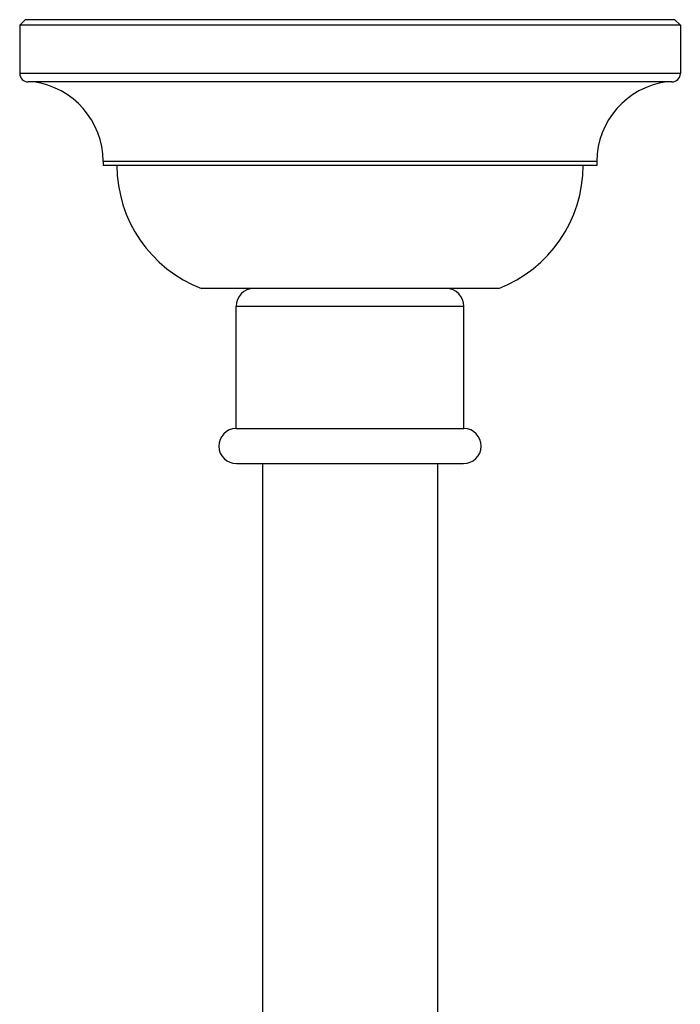
# Model space of a CAD drawing. Units: inches. Extents: x 0 to 11, y 0 to 8.5.
# Drawn here: x 4.6 to 5.8, y 4.3 to 6 of the extents above; entities that cross this region are included whole.
import ezdxf

# ---------------------------------------------------------------- set-up
doc = ezdxf.new("R2010")
doc.units = ezdxf.units.IN
doc.header["$LTSCALE"] = 0.605
doc.header["$MEASUREMENT"] = 0
doc.layers.add('ALL_ASSEMBLY_MEMBERS', color=7, linetype='CONTINUOUS')

msp = doc.modelspace()

# ---------------------------------------------------------------- linework, layer by layer
at = {"layer": 'ALL_ASSEMBLY_MEMBERS', "color": 7, "linetype": 'CONTINUOUS'}
for p, q in [((4.6104, 6.0186), (4.6204, 6.0286)), ((5.7804, 6.0286), (4.6204, 6.0286)), ((5.7904, 6.0186), (5.7804, 6.0286)), ((4.6104, 6.0186), (4.6104, 5.9326)), ((5.7904, 6.0186), (4.6104, 6.0186)), ((5.7904, 6.0186), (5.7904, 5.9326)), ((5.7904, 5.9326), (4.6104, 5.9326)), ((5.7754, 5.9176), (4.6254, 5.9176)), ((4.7594, 5.7756), (4.7594, 5.7686)), ((5.6414, 5.7756), (4.7594, 5.7756)), ((5.6414, 5.7686), (4.7594, 5.7686)), ((5.6414, 5.7756), (5.6414, 5.7686)), ((5.4659, 5.5486), (4.9349, 5.5486)), ((4.9969, 5.2991), (4.9969, 5.5171)), ((4.9969, 5.5171), (5.4039, 5.5171)), ((5.4039, 5.2991), (5.4039, 5.5171)), ((4.9969, 5.2991), (5.4039, 5.2991)), ((4.9976, 5.2361), (5.4031, 5.2361)), ((5.0441, 5.2361), (5.0441, 2.4393)), ((5.3566, 5.2361), (5.3566, 2.4385))]:
    msp.add_line(p, q, dxfattribs=at)
for centre, radius, start, end in [((4.6254, 5.9326), 0.015, 180, 270), ((5.7754, 5.9326), 0.015, 270, 360), ((4.6162, 5.7756), 0.1432, 0, 82.4965), ((5.7846, 5.7756), 0.1432, 97.5035, 180), ((5.0209, 5.7694), 0.237, 180.2047, 248.7239), ((5.3799, 5.7694), 0.237, 291.2761, 359.7953), ((5.0284, 5.5171), 0.0315, 90, 180), ((5.3724, 5.5171), 0.0315, 0, 90), ((4.9976, 5.2676), 0.0315, 91.3643, 270), ((5.4031, 5.2676), 0.0315, 270, 88.6357)]:
    msp.add_arc(centre, radius, start, end, dxfattribs=at)

doc.saveas('drawing.dxf')
